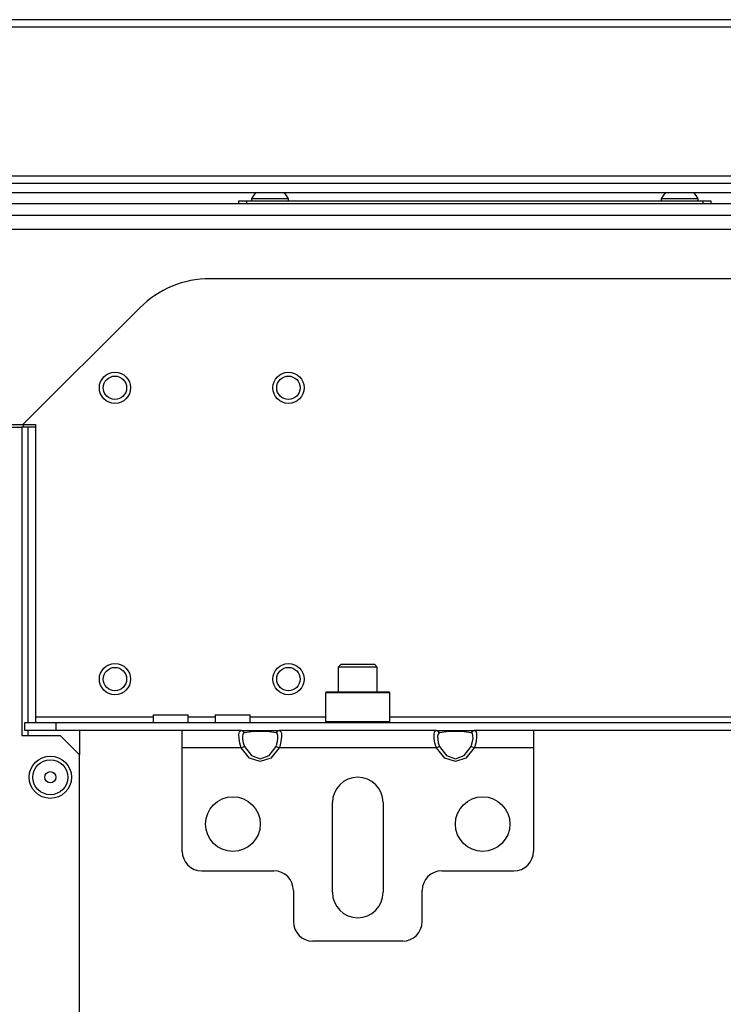
# Model space of a CAD drawing. Units: inches. Extents: x 25 to 309, y 15 to 261.
# Drawn here: x 122 to 129, y 55 to 65 of the extents above; entities that cross this region are included whole.
import ezdxf

# ---------------------------------------------------------------- set-up
doc = ezdxf.new("R2010")
doc.units = ezdxf.units.IN
doc.header["$MEASUREMENT"] = 0
doc.layers.add('TFR-TRI', color=7, linetype='Continuous')

msp = doc.modelspace()

# ---------------------------------------------------------------- linework, layer by layer
at = {"layer": 'TFR-TRI', "color": 18, "linetype": 'Continuous'}
for p, q in [((143.3826, 65.0561), (118.0677, 65.0561)), ((118.0677, 64.9852), (143.3826, 64.9852)), ((117.005, 63.4046), (144.4452, 63.4046)), ((118.0677, 63.4813), (143.3826, 63.4813)), ((144.4906, 63.3102), (116.9596, 63.3102)), ((124.0126, 63.2293), (124.0357, 63.2293)), ((124.0126, 63.1978), (124.0126, 63.2293)), ((124.0357, 63.2293), (124.0914, 63.2293)), ((124.0914, 63.2293), (128.6977, 63.2293)), ((124.0914, 63.2293), (124.0914, 63.1978)), ((124.1406, 63.2491), (124.1406, 63.2293)), ((124.1953, 63.2491), (124.1406, 63.2491)), ((124.3276, 63.2491), (124.1953, 63.2491)), ((124.4598, 63.2491), (124.3276, 63.2491)), ((124.5146, 63.2491), (124.4598, 63.2491)), ((124.5146, 63.2293), (124.5146, 63.2491)), ((128.2744, 63.2491), (128.2744, 63.2293)), ((128.3292, 63.2491), (128.2744, 63.2491)), ((128.4614, 63.2491), (128.3292, 63.2491)), ((128.5937, 63.2491), (128.4614, 63.2491)), ((128.6484, 63.2491), (128.5937, 63.2491)), ((128.6484, 63.2293), (128.6484, 63.2491)), ((128.6977, 63.2293), (128.7533, 63.2293)), ((128.6977, 63.1978), (128.6977, 63.2293)), ((128.7533, 63.2293), (128.7764, 63.2293)), ((128.7764, 63.2293), (128.7764, 63.1978)), ((146.2567, 63.1978), (115.1937, 63.1978)), ((146.2567, 63.0797), (115.1937, 63.0797)), ((116.924, 62.9419), (144.5264, 62.9419)), ((137.7283, 62.4419), (123.7221, 62.4419)), ((123.015, 62.149), (121.8355, 60.9694)), ((121.2417, 60.9423), (121.8243, 60.9423)), ((121.3853, 60.9694), (121.8355, 60.9694)), ((121.8243, 60.9423), (121.8243, 57.832)), ((121.8416, 60.9423), (121.8243, 60.9423)), ((121.8354, 60.9694), (121.9614, 60.9694)), ((121.8393, 60.9694), (121.8393, 60.9423)), ((121.8834, 60.9423), (121.8416, 60.9423)), ((121.9614, 60.9423), (121.8834, 60.9423)), ((121.8834, 60.9423), (121.8834, 57.9613)), ((121.9614, 60.9694), (121.9614, 58.0206)), ((125.0461, 58.5521), (125.0166, 58.5226)), ((125.0461, 58.5521), (125.078, 58.5521)), ((125.078, 58.5521), (125.1617, 58.5521)), ((125.1617, 58.5521), (125.2651, 58.5521)), ((125.2651, 58.5521), (125.3488, 58.5521)), ((125.3488, 58.5521), (125.3807, 58.5521)), ((125.4103, 58.5226), (125.3807, 58.5521)), ((125.0166, 58.5226), (125.0166, 58.2726)), ((125.0742, 58.5226), (125.0166, 58.5226)), ((125.2134, 58.5226), (125.0742, 58.5226)), ((125.3526, 58.5226), (125.2134, 58.5226)), ((125.4103, 58.5226), (125.3526, 58.5226)), ((125.4103, 58.2726), (125.4103, 58.5226)), ((124.8984, 58.2726), (124.8886, 58.2627)), ((124.8886, 58.2627), (124.8886, 57.9714)), ((124.9321, 58.2627), (124.8886, 58.2627)), ((124.8984, 58.2726), (124.9406, 58.2726)), ((125.051, 58.2627), (124.9321, 58.2627)), ((124.9406, 58.2726), (125.0559, 58.2726)), ((125.2134, 58.2627), (125.051, 58.2627)), ((125.0559, 58.2726), (125.2134, 58.2726)), ((125.2134, 58.2726), (125.3709, 58.2726)), ((125.3758, 58.2627), (125.2134, 58.2627)), ((125.3709, 58.2726), (125.4862, 58.2726)), ((125.4947, 58.2627), (125.3758, 58.2627)), ((125.4862, 58.2726), (125.5284, 58.2726)), ((125.5382, 58.2627), (125.4947, 58.2627)), ((125.5382, 58.2627), (125.5284, 58.2726)), ((125.5382, 57.9714), (125.5382, 58.2627)), ((123.1488, 58.0403), (123.1488, 57.9616)), ((123.1488, 58.0403), (123.1827, 58.0403)), ((123.1827, 58.0403), (123.2713, 58.0403)), ((123.2713, 58.0403), (123.3807, 58.0403)), ((123.3807, 58.0403), (123.4693, 58.0403)), ((123.4693, 58.0403), (123.5032, 58.0403)), ((123.5032, 57.9616), (123.5032, 58.0403)), ((123.774, 58.0403), (123.774, 57.9616)), ((123.774, 58.0403), (123.8079, 58.0403)), ((123.8079, 58.0403), (123.8965, 58.0403)), ((123.8965, 58.0403), (124.0059, 58.0403)), ((124.0059, 58.0403), (124.0945, 58.0403)), ((124.0945, 58.0403), (124.1284, 58.0403)), ((124.1284, 57.9616), (124.1284, 58.0403)), ((121.8532, 57.9616), (122.1681, 57.9616)), ((121.8532, 57.8828), (121.8532, 57.9616)), ((121.9614, 58.0206), (123.1489, 58.0206)), ((121.9614, 58.0206), (121.9614, 57.9789)), ((121.9614, 57.9789), (121.9614, 57.9616)), ((122.1681, 57.9616), (139.2823, 57.9616)), ((122.1681, 57.9616), (122.1681, 57.8828)), ((123.5033, 58.0206), (123.7742, 58.0206)), ((124.1286, 58.0206), (124.8888, 58.0206)), ((124.8886, 57.9714), (124.8984, 57.9616)), ((124.8886, 57.9714), (124.9208, 57.9714)), ((124.9208, 57.9714), (125.0109, 57.9714)), ((125.0109, 57.9714), (125.1411, 57.9714)), ((125.1411, 57.9714), (125.2857, 57.9714)), ((125.2857, 57.9714), (125.4159, 57.9714)), ((125.4159, 57.9714), (125.506, 57.9714)), ((125.506, 57.9714), (125.5382, 57.9714)), ((125.5284, 57.9616), (125.5382, 57.9714)), ((125.5384, 58.0206), (135.912, 58.0206)), ((122.1681, 57.8828), (121.8532, 57.8828)), ((121.8834, 57.8828), (121.8834, 57.8316)), ((123.4418, 57.8828), (122.1681, 57.8828)), ((122.407, 57.8823), (122.407, 57.6352)), ((124.038, 57.8828), (123.4418, 57.8828)), ((123.4418, 57.8309), (123.4418, 57.8828)), ((124.0147, 57.8428), (124.0198, 57.8701)), ((124.0157, 57.8031), (124.0147, 57.8428)), ((124.0198, 57.8701), (124.0321, 57.8821)), ((124.0321, 57.8821), (124.038, 57.8828)), ((124.038, 57.8828), (124.1219, 57.8828)), ((124.0569, 57.8766), (124.038, 57.8828)), ((124.0547, 57.8464), (124.0505, 57.824)), ((124.065, 57.8582), (124.0547, 57.8464)), ((124.0699, 57.8598), (124.0569, 57.8766)), ((124.0699, 57.8598), (124.065, 57.8582)), ((124.1398, 57.8683), (124.0699, 57.8598)), ((124.1219, 57.8828), (124.2292, 57.8828)), ((124.2292, 57.8713), (124.1398, 57.8683)), ((124.2292, 57.8828), (124.3364, 57.8828)), ((124.3185, 57.8683), (124.2292, 57.8713)), ((124.3884, 57.8598), (124.3185, 57.8683)), ((124.3364, 57.8828), (124.4203, 57.8828)), ((124.4014, 57.8766), (124.3884, 57.8598)), ((124.4009, 57.8516), (124.3884, 57.8598)), ((124.407, 57.8327), (124.4009, 57.8516)), ((124.4203, 57.8828), (124.4014, 57.8766)), ((126.0065, 57.8828), (124.4203, 57.8828)), ((124.4203, 57.8828), (124.4353, 57.8758)), ((124.4353, 57.8758), (124.4426, 57.8536)), ((124.4426, 57.8536), (124.4436, 57.8179)), ((125.9832, 57.8428), (125.9883, 57.8701)), ((125.9842, 57.8031), (125.9832, 57.8428)), ((125.9883, 57.8701), (126.0006, 57.8821)), ((126.0006, 57.8821), (126.0065, 57.8828)), ((126.0065, 57.8828), (126.0904, 57.8828)), ((126.0254, 57.8766), (126.0065, 57.8828)), ((126.0232, 57.8464), (126.019, 57.824)), ((126.0335, 57.8582), (126.0232, 57.8464)), ((126.0384, 57.8598), (126.0254, 57.8766)), ((126.0384, 57.8598), (126.0335, 57.8582)), ((126.1083, 57.8683), (126.0384, 57.8598)), ((126.0904, 57.8828), (126.1977, 57.8828)), ((126.1977, 57.8713), (126.1083, 57.8683)), ((126.1977, 57.8828), (126.3049, 57.8828)), ((126.2871, 57.8683), (126.1977, 57.8713)), ((126.357, 57.8598), (126.2871, 57.8683)), ((126.3049, 57.8828), (126.3888, 57.8828)), ((126.3699, 57.8766), (126.357, 57.8598)), ((126.3694, 57.8516), (126.357, 57.8598)), ((126.3755, 57.8327), (126.3694, 57.8516)), ((126.3888, 57.8828), (126.3699, 57.8766)), ((126.9851, 57.8828), (126.3888, 57.8828)), ((126.3888, 57.8828), (126.4038, 57.8758)), ((126.4038, 57.8758), (126.4111, 57.8536)), ((126.4111, 57.8536), (126.4121, 57.8179)), ((126.9851, 57.8828), (126.9851, 57.8309)), ((134.4652, 57.8828), (126.9852, 57.8828)), ((121.8243, 57.832), (122.2102, 57.832)), ((122.407, 57.6352), (122.2102, 57.832)), ((123.4418, 57.7057), (123.4418, 57.8309)), ((124.0231, 57.7552), (124.0157, 57.8031)), ((124.038, 57.7057), (124.0231, 57.7552)), ((124.0505, 57.824), (124.0513, 57.7934)), ((124.0513, 57.7934), (124.0574, 57.7578)), ((124.0574, 57.7578), (124.0699, 57.722)), ((124.3933, 57.7336), (124.4036, 57.7699)), ((124.4036, 57.7699), (124.4078, 57.8046)), ((124.4078, 57.8046), (124.407, 57.8327)), ((124.4385, 57.7717), (124.4262, 57.7218)), ((124.4436, 57.8179), (124.4385, 57.7717)), ((125.9916, 57.7552), (125.9842, 57.8031)), ((126.0065, 57.7057), (125.9916, 57.7552)), ((126.019, 57.824), (126.0198, 57.7934)), ((126.0198, 57.7934), (126.0259, 57.7578)), ((126.0259, 57.7578), (126.0384, 57.722)), ((126.3618, 57.7336), (126.3721, 57.7699)), ((126.3721, 57.7699), (126.3763, 57.8046)), ((126.3763, 57.8046), (126.3755, 57.8327)), ((126.407, 57.7717), (126.3947, 57.7218)), ((126.4121, 57.8179), (126.407, 57.7717)), ((126.9851, 57.8309), (126.9851, 57.7057)), ((124.038, 57.7057), (123.4418, 57.7057)), ((123.4418, 56.6624), (123.4418, 57.7057)), ((124.0569, 57.7154), (124.038, 57.7057)), ((124.1219, 57.6043), (124.038, 57.7057)), ((124.0699, 57.722), (124.0569, 57.7154)), ((124.0699, 57.722), (124.1398, 57.6291)), ((124.3185, 57.6291), (124.3884, 57.722)), ((124.4203, 57.7057), (124.3364, 57.6043)), ((124.3884, 57.722), (124.3933, 57.7336)), ((124.4014, 57.7154), (124.3884, 57.722)), ((124.4203, 57.7057), (124.4014, 57.7154)), ((124.4262, 57.7218), (124.4203, 57.7057)), ((126.0065, 57.7057), (124.4203, 57.7057)), ((126.0254, 57.7154), (126.0065, 57.7057)), ((126.0904, 57.6043), (126.0065, 57.7057)), ((126.0384, 57.722), (126.0254, 57.7154)), ((126.0384, 57.722), (126.1083, 57.6291)), ((126.2871, 57.6291), (126.357, 57.722)), ((126.3888, 57.7057), (126.3049, 57.6043)), ((126.357, 57.722), (126.3618, 57.7336)), ((126.3699, 57.7154), (126.357, 57.722)), ((126.3888, 57.7057), (126.3699, 57.7154)), ((126.3947, 57.7218), (126.3888, 57.7057)), ((126.9851, 57.7057), (126.3888, 57.7057)), ((126.9851, 57.7057), (126.9851, 56.6624)), ((122.407, 21.6738), (122.407, 57.6352)), ((124.2292, 57.5679), (124.1219, 57.6043)), ((124.1398, 57.6291), (124.2292, 57.5957)), ((124.2292, 57.5957), (124.3185, 57.6291)), ((124.3364, 57.6043), (124.2292, 57.5679)), ((126.1977, 57.5679), (126.0904, 57.6043)), ((126.1083, 57.6291), (126.1977, 57.5957)), ((126.1977, 57.5957), (126.2871, 57.6291)), ((126.3049, 57.6043), (126.1977, 57.5679)), ((124.9575, 56.249), (124.9575, 57.1545)), ((125.4693, 57.1545), (125.4693, 56.249)), ((123.6386, 56.4655), (124.3669, 56.4655)), ((126.0599, 56.4655), (126.7882, 56.4655)), ((124.5638, 56.2687), (124.5638, 55.9537)), ((125.863, 55.9537), (125.863, 56.2687)), ((125.6662, 55.7568), (124.7606, 55.7568))]:
    msp.add_line(p, q, dxfattribs=at)
for centre, radius in [((122.7636, 61.341), 0.1575), ((122.7636, 61.341), 0.1181), ((124.5136, 61.341), 0.1575), ((124.5136, 61.341), 0.1181), ((122.7636, 58.401), 0.1575), ((124.5136, 58.401), 0.1575), ((122.7636, 58.401), 0.1181), ((124.5136, 58.401), 0.1181), ((122.1117, 57.4104), 0.213), ((122.1117, 57.4104), 0.1762), ((122.1117, 57.4104), 0.0565), ((123.9536, 56.9379), 0.2756), ((126.4732, 56.9379), 0.2756)]:
    msp.add_circle(centre, radius, dxfattribs=at)
for centre, radius, start, end in [((124.2998, 63.1709), 0.1774, 128.28485, 153.86237), ((124.3553, 63.1709), 0.1774, 26.13763, 51.71515), ((128.4337, 63.1709), 0.1774, 128.28485, 153.86237), ((128.4892, 63.1709), 0.1774, 26.13763, 51.71515), ((123.7221, 61.4419), 1, 90, 135), ((125.2134, 57.1545), 0.2559, 0, 180), ((123.6386, 56.6624), 0.1969, 180, 270), ((126.7882, 56.6624), 0.1969, 270, 0), ((124.3669, 56.2687), 0.1969, 0, 90), ((126.0599, 56.2687), 0.1969, 90, 180), ((125.2134, 56.249), 0.2559, 180, 0), ((124.7606, 55.9537), 0.1969, 180, 270), ((125.6662, 55.9537), 0.1969, 270, 0)]:
    msp.add_arc(centre, radius, start, end, dxfattribs=at)

doc.saveas('drawing.dxf')
